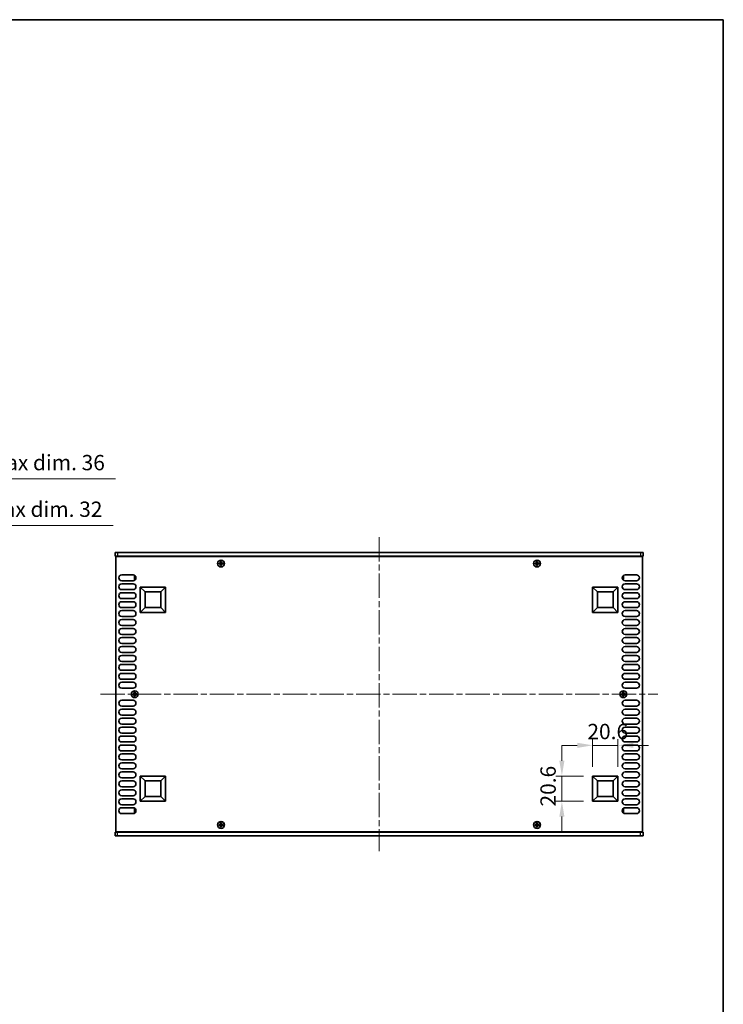
# Model space of a CAD drawing. Units: millimetres. Extents: x 0 to 7664, y 0 to 1405.
# Drawn here: x 2760 to 3334, y 603 to 1405 of the extents above; entities that cross this region are included whole.
import ezdxf

# ---------------------------------------------------------------- set-up
doc = ezdxf.new("R2010")
doc.units = ezdxf.units.MM
doc.header["$LTSCALE"] = 3.5
doc.linetypes.add('CHAIN', pattern=[0.3543, 0.2362, -0.0295, 0.0591, -0.0295])
doc.layers.get('Defpoints').update_dxf_attribs({"lineweight": 25})
for name, color, linetype, lineweight in [('Border (ISO)', 7, 'Continuous', 35), ('Dimension (ISO)', 7, 'Continuous', 18), ('Visible (ISO)', 7, 'Continuous', 35), ('Visible Narrow (ISO)', 7, 'Continuous', 25)]:
    doc.layers.add(name, color=color, linetype=linetype, lineweight=lineweight)
doc.layers.add('Centerline (ISO)', color=7, linetype='Continuous', lineweight=18, true_color=0x80ffff)
doc.styles.add('Note Text (TK)', font='txt')
doc.dimstyles.new('Default - Method 1b (TK)', dxfattribs={"dimscale": 3.5, "dimtxt": 2.5, "dimasz": 2.5, "dimexe": 1, "dimexo": 1.5, "dimgap": 1, "dimtad": 1, "dimtoh": 1, "dimrnd": 1e-08, "dimdsep": 46, "dimtxsty": 'Note Text (TK)', "dimcen": 0.09, "dimdle": 5, "dimclrd": 100, "dimclre": 100, "dimclrt": 7, "dimadec": 1, "dimazin": 1, "dimtfac": 1, "dimtmove": 0, "dimatfit": 3, "dimfxl": 0, "dimtolj": 1, "dimlwd": -1, "dimlwe": -1, "dimarcsym": 0})

# ---------------------------------------------------------------- blocks, each defined once
blk = doc.blocks.new('図面枠 tk図枠')
at = {"layer": 'Border (ISO)'}
for p, q in [((14.5, 289), (405.5, 289)), ((405.5, 289), (405.5, 8))]:
    blk.add_line(p, q, dxfattribs=at)
blk = doc.blocks.new('*D43')
at = {"layer": 'Defpoints', "color": 0, "transparency": 16777216}
for p in [(3247.65, 813.73), (3227.05, 788.73), (3247.65, 788.73)]:
    blk.add_point(p, dxfattribs=at)
at = {"layer": 'Dimension (ISO)', "color": 100, "transparency": 16777216}
for p, q in [((3227.05, 796.23), (3227.05, 818.73)), ((3247.65, 796.23), (3247.65, 818.73)), ((3214.55, 813.73), (3202.05, 813.73)), ((3227.05, 813.73), (3247.65, 813.73)), ((3260.15, 813.73), (3272.65, 813.73))]:
    blk.add_line(p, q, dxfattribs=at)
for points in [[(3214.55, 815.81), (3214.55, 811.65), (3227.05, 813.73)], [(3260.15, 815.81), (3260.15, 811.65), (3247.65, 813.73)]]:
    blk.add_solid(points, dxfattribs=at)
at = {"layer": 'Dimension (ISO)', "color": 7, "transparency": 16777216, "insert": (3222.82, 824.98), "char_height": 12.5, "attachment_point": 4, "style": 'Note Text (TK)'}
blk.add_mtext('\\A1;20.6', dxfattribs=at)
blk = doc.blocks.new('*D44')
at = {"layer": 'Defpoints', "color": 0, "transparency": 16777216}
for p in [(3202.05, 788.73), (3227.05, 788.73), (3227.05, 768.13)]:
    blk.add_point(p, dxfattribs=at)
at = {"layer": 'Dimension (ISO)', "color": 100, "transparency": 16777216}
for p, q in [((3202.05, 801.23), (3202.05, 813.73)), ((3219.55, 788.73), (3197.05, 788.73)), ((3202.05, 768.13), (3202.05, 788.73)), ((3219.55, 768.13), (3197.05, 768.13)), ((3202.05, 755.63), (3202.05, 743.13))]:
    blk.add_line(p, q, dxfattribs=at)
for points in [[(3199.97, 801.23), (3204.13, 801.23), (3202.05, 788.73)], [(3199.97, 755.63), (3204.13, 755.63), (3202.05, 768.13)]]:
    blk.add_solid(points, dxfattribs=at)
at = {"layer": 'Dimension (ISO)', "color": 7, "transparency": 16777216, "insert": (3190.8, 763.9), "char_height": 12.5, "attachment_point": 4, "rotation": 90, "style": 'Note Text (TK)'}
blk.add_mtext('\\A1;20.6', dxfattribs=at)
blk = doc.blocks.new('*D51')
at = {"layer": 'Defpoints', "color": 0, "transparency": 16777216}
for p in [(2620.99, 992.88), (2588.99, 967.88), (2620.99, 967.88)]:
    blk.add_point(p, dxfattribs=at)
at = {"layer": 'Dimension (ISO)', "color": 100, "transparency": 16777216}
for p, q in [((2588.99, 975.38), (2588.99, 997.88)), ((2620.99, 975.38), (2620.99, 997.88)), ((2576.49, 992.88), (2563.99, 992.88)), ((2588.99, 992.88), (2620.99, 992.88)), ((2633.49, 992.88), (2836.67, 992.88))]:
    blk.add_line(p, q, dxfattribs=at)
for points in [[(2576.49, 994.96), (2576.49, 990.8), (2588.99, 992.88)], [(2633.49, 994.96), (2633.49, 990.8), (2620.99, 992.88)]]:
    blk.add_solid(points, dxfattribs=at)
at = {"layer": 'Dimension (ISO)', "color": 7, "transparency": 16777216, "insert": (2650.99, 1006.12), "char_height": 12.5, "attachment_point": 4, "style": 'Note Text (TK)'}
blk.add_mtext('\\A1;\\fＭＳ Ｐゴシック|b0|i0;\\H12.5000;有効寸法 / Max dim. 32', dxfattribs=at)
blk = doc.blocks.new('*D52')
at = {"layer": 'Defpoints', "color": 0, "transparency": 16777216}
for p in [(2622.99, 1030.88), (2586.99, 967.63), (2622.99, 967.63)]:
    blk.add_point(p, dxfattribs=at)
at = {"layer": 'Dimension (ISO)', "color": 100, "transparency": 16777216}
for p, q in [((2586.99, 975.13), (2586.99, 1035.88)), ((2622.99, 975.13), (2622.99, 1035.88)), ((2574.49, 1030.88), (2561.99, 1030.88)), ((2586.99, 1030.88), (2622.99, 1030.88)), ((2635.49, 1030.88), (2838.6, 1030.88))]:
    blk.add_line(p, q, dxfattribs=at)
for points in [[(2574.49, 1032.96), (2574.49, 1028.8), (2586.99, 1030.88)], [(2635.49, 1032.96), (2635.49, 1028.8), (2622.99, 1030.88)]]:
    blk.add_solid(points, dxfattribs=at)
at = {"layer": 'Dimension (ISO)', "color": 7, "transparency": 16777216, "insert": (2652.99, 1044.12), "char_height": 12.5, "attachment_point": 4, "style": 'Note Text (TK)'}
blk.add_mtext('\\A1;\\fＭＳ Ｐゴシック|b0|i0;\\H12.5000;有効寸法 / Max dim. 36', dxfattribs=at)

msp = doc.modelspace()

# ---------------------------------------------------------------- linework, layer by layer
at = {"layer": 'Centerline (ISO)', "linetype": 'CHAIN', "ltscale": 23.990969}
for p, q in [((3053.1489, 983.379), (3053.1489, 727.379)), ((2826.1489, 855.379), (3280.1489, 855.379))]:
    msp.add_line(p, q, dxfattribs=at)
at = {"layer": 'Visible (ISO)'}
for p, q in [((2838.1489, 970.879), (2838.1489, 967.879)), ((2838.1489, 970.879), (2840.1489, 970.879)), ((3266.1489, 970.879), (2840.1489, 970.879)), ((3266.1489, 970.879), (3268.1489, 970.879)), ((3268.1489, 970.879), (3268.1489, 967.879)), ((2840.1489, 967.879), (2838.1489, 967.879)), ((2838.6489, 967.629), (2838.6489, 743.129)), ((3267.6489, 967.629), (2838.6489, 967.629)), ((2840.1489, 967.879), (3266.1489, 967.879)), ((2843.2989, 967.879), (2843.2989, 967.629)), ((2924.8239, 963.479), (2924.0739, 963.479)), ((2924.0739, 963.479), (2924.0739, 962.754)), ((2924.8239, 962.754), (2924.8239, 963.479)), ((3182.2239, 963.479), (3181.4739, 963.479)), ((3181.4739, 963.479), (3181.4739, 962.754)), ((3182.2239, 962.754), (3182.2239, 963.479)), ((3262.9989, 967.879), (3262.9989, 967.629)), ((3268.1489, 967.879), (3266.1489, 967.879)), ((3267.6489, 743.129), (3267.6489, 967.629)), ((2923.5739, 962.254), (2922.8489, 962.254)), ((2922.8489, 962.254), (2922.8489, 961.504)), ((2922.8489, 961.504), (2923.5739, 961.504)), ((2924.0739, 961.004), (2924.0739, 960.279)), ((2924.0739, 960.279), (2924.8239, 960.279)), ((2924.8239, 960.279), (2924.8239, 961.004)), ((2926.0489, 962.254), (2925.3239, 962.254)), ((2925.3239, 961.504), (2926.0489, 961.504)), ((2926.0489, 961.504), (2926.0489, 962.254)), ((3180.9739, 962.254), (3180.2489, 962.254)), ((3180.2489, 962.254), (3180.2489, 961.504)), ((3180.2489, 961.504), (3180.9739, 961.504)), ((3181.4739, 961.004), (3181.4739, 960.279)), ((3181.4739, 960.279), (3182.2239, 960.279)), ((3182.2239, 960.279), (3182.2239, 961.004)), ((3183.4489, 962.254), (3182.7239, 962.254)), ((3182.7239, 961.504), (3183.4489, 961.504)), ((3183.4489, 961.504), (3183.4489, 962.254)), ((2843.5489, 952.679), (2852.7489, 952.679)), ((2852.7489, 947.879), (2843.5489, 947.879)), ((2853.9489, 951.779), (2853.9489, 948.779)), ((2854.6224, 951.779), (2853.9489, 951.779)), ((2854.6224, 948.779), (2853.9489, 948.779)), ((3251.6754, 951.779), (3252.3489, 951.779)), ((3251.6754, 948.779), (3252.3489, 948.779)), ((3252.3489, 948.779), (3252.3489, 951.779)), ((3253.5489, 952.679), (3262.7489, 952.679)), ((3262.7489, 947.879), (3253.5489, 947.879)), ((2843.5489, 945.379), (2852.7489, 945.379)), ((2852.7489, 940.579), (2843.5489, 940.579)), ((2858.6489, 922.029), (2858.6489, 942.629)), ((2858.6489, 942.629), (2879.2489, 942.629)), ((2858.6489, 942.629), (2862.5948, 938.683)), ((2862.5948, 925.9749), (2862.5948, 938.683)), ((2862.5948, 938.683), (2875.3029, 938.683)), ((2879.2489, 942.629), (2875.3029, 938.683)), ((2875.3029, 938.683), (2875.3029, 925.9749)), ((2879.2489, 942.629), (2879.2489, 922.029)), ((3227.0489, 922.029), (3227.0489, 942.629)), ((3227.0489, 942.629), (3247.6489, 942.629)), ((3227.0489, 942.629), (3230.9948, 938.683)), ((3230.9948, 925.9749), (3230.9948, 938.683)), ((3230.9948, 938.683), (3243.7029, 938.683)), ((3247.6489, 942.629), (3243.7029, 938.683)), ((3243.7029, 938.683), (3243.7029, 925.9749)), ((3247.6489, 942.629), (3247.6489, 922.029)), ((3253.5489, 945.379), (3262.7489, 945.379)), ((3262.7489, 940.579), (3253.5489, 940.579)), ((2843.5489, 938.079), (2852.7489, 938.079)), ((2852.7489, 933.279), (2843.5489, 933.279)), ((2843.5489, 930.779), (2852.7489, 930.779)), ((3253.5489, 938.079), (3262.7489, 938.079)), ((3262.7489, 933.279), (3253.5489, 933.279)), ((3253.5489, 930.779), (3262.7489, 930.779)), ((2852.7489, 925.979), (2843.5489, 925.979)), ((2843.5489, 923.479), (2852.7489, 923.479)), ((2858.6489, 922.029), (2862.5948, 925.9749)), ((2875.3029, 925.9749), (2862.5948, 925.9749)), ((2879.2489, 922.029), (2875.3029, 925.9749)), ((3227.0489, 922.029), (3230.9948, 925.9749)), ((3243.7029, 925.9749), (3230.9948, 925.9749)), ((3247.6489, 922.029), (3243.7029, 925.9749)), ((3262.7489, 925.979), (3253.5489, 925.979)), ((3253.5489, 923.479), (3262.7489, 923.479)), ((2852.7489, 918.679), (2843.5489, 918.679)), ((2843.5489, 916.179), (2852.7489, 916.179)), ((2879.2489, 922.029), (2858.6489, 922.029)), ((3247.6489, 922.029), (3227.0489, 922.029)), ((3262.7489, 918.679), (3253.5489, 918.679)), ((3253.5489, 916.179), (3262.7489, 916.179)), ((2852.7489, 911.379), (2843.5489, 911.379)), ((2843.5489, 908.879), (2852.7489, 908.879)), ((3262.7489, 911.379), (3253.5489, 911.379)), ((3253.5489, 908.879), (3262.7489, 908.879)), ((2852.7489, 904.079), (2843.5489, 904.079)), ((2843.5489, 901.579), (2852.7489, 901.579)), ((3262.7489, 904.079), (3253.5489, 904.079)), ((3253.5489, 901.579), (3262.7489, 901.579)), ((2852.7489, 896.779), (2843.5489, 896.779)), ((2843.5489, 894.279), (2852.7489, 894.279)), ((3262.7489, 896.779), (3253.5489, 896.779)), ((3253.5489, 894.279), (3262.7489, 894.279)), ((2852.7489, 889.479), (2843.5489, 889.479)), ((2843.5489, 886.979), (2852.7489, 886.979)), ((3262.7489, 889.479), (3253.5489, 889.479)), ((3253.5489, 886.979), (3262.7489, 886.979)), ((2852.7489, 882.179), (2843.5489, 882.179)), ((2843.5489, 879.679), (2852.7489, 879.679)), ((2852.7489, 874.879), (2843.5489, 874.879)), ((3262.7489, 882.179), (3253.5489, 882.179)), ((3253.5489, 879.679), (3262.7489, 879.679)), ((3262.7489, 874.879), (3253.5489, 874.879)), ((2843.5489, 872.379), (2852.7489, 872.379)), ((2852.7489, 867.579), (2843.5489, 867.579)), ((3253.5489, 872.379), (3262.7489, 872.379)), ((3262.7489, 867.579), (3253.5489, 867.579)), ((2843.5489, 865.079), (2852.7489, 865.079)), ((2852.7489, 860.279), (2843.5489, 860.279)), ((3253.5489, 865.079), (3262.7489, 865.079)), ((3262.7489, 860.279), (3253.5489, 860.279)), ((2843.5489, 850.479), (2852.7489, 850.479)), ((2853.2739, 855.754), (2852.5489, 855.754)), ((2852.5489, 855.754), (2852.5489, 855.004)), ((2852.5489, 855.004), (2853.2739, 855.004)), ((2854.5239, 856.979), (2853.7739, 856.979)), ((2853.7739, 856.979), (2853.7739, 856.254)), ((2853.7739, 854.504), (2853.7739, 853.779)), ((2853.7739, 853.779), (2854.5239, 853.779)), ((2854.5239, 856.254), (2854.5239, 856.979)), ((2854.5239, 853.779), (2854.5239, 854.504)), ((2855.7489, 855.754), (2855.0239, 855.754)), ((2855.0239, 855.004), (2855.7489, 855.004)), ((2855.7489, 855.004), (2855.7489, 855.754)), ((3251.2739, 855.754), (3250.5489, 855.754)), ((3250.5489, 855.754), (3250.5489, 855.004)), ((3250.5489, 855.004), (3251.2739, 855.004)), ((3252.5239, 856.979), (3251.7739, 856.979)), ((3251.7739, 856.979), (3251.7739, 856.254)), ((3251.7739, 854.504), (3251.7739, 853.779)), ((3251.7739, 853.779), (3252.5239, 853.779)), ((3252.5239, 856.254), (3252.5239, 856.979)), ((3252.5239, 853.779), (3252.5239, 854.504)), ((3253.7489, 855.754), (3253.0239, 855.754)), ((3253.0239, 855.004), (3253.7489, 855.004)), ((3253.5489, 850.479), (3262.7489, 850.479)), ((3253.7489, 855.004), (3253.7489, 855.754)), ((2852.7489, 845.679), (2843.5489, 845.679)), ((2843.5489, 843.179), (2852.7489, 843.179)), ((3262.7489, 845.679), (3253.5489, 845.679)), ((3253.5489, 843.179), (3262.7489, 843.179)), ((2852.7489, 838.379), (2843.5489, 838.379)), ((2843.5489, 835.879), (2852.7489, 835.879)), ((3262.7489, 838.379), (3253.5489, 838.379)), ((3253.5489, 835.879), (3262.7489, 835.879)), ((2852.7489, 831.079), (2843.5489, 831.079)), ((2843.5489, 828.579), (2852.7489, 828.579)), ((3262.7489, 831.079), (3253.5489, 831.079)), ((3253.5489, 828.579), (3262.7489, 828.579)), ((2852.7489, 823.779), (2843.5489, 823.779)), ((2843.5489, 821.279), (2852.7489, 821.279)), ((3262.7489, 823.779), (3253.5489, 823.779)), ((3253.5489, 821.279), (3262.7489, 821.279)), ((2852.7489, 816.479), (2843.5489, 816.479)), ((2843.5489, 813.979), (2852.7489, 813.979)), ((3262.7489, 816.479), (3253.5489, 816.479)), ((3253.5489, 813.979), (3262.7489, 813.979)), ((2852.7489, 809.179), (2843.5489, 809.179)), ((2843.5489, 806.679), (2852.7489, 806.679)), ((3262.7489, 809.179), (3253.5489, 809.179)), ((3253.5489, 806.679), (3262.7489, 806.679)), ((2852.7489, 801.879), (2843.5489, 801.879)), ((2843.5489, 799.379), (2852.7489, 799.379)), ((2852.7489, 794.579), (2843.5489, 794.579)), ((3262.7489, 801.879), (3253.5489, 801.879)), ((3253.5489, 799.379), (3262.7489, 799.379)), ((3262.7489, 794.579), (3253.5489, 794.579)), ((2843.5489, 792.079), (2852.7489, 792.079)), ((2852.7489, 787.279), (2843.5489, 787.279)), ((2858.6489, 768.129), (2858.6489, 788.729)), ((2858.6489, 788.729), (2879.2489, 788.729)), ((2858.6489, 788.729), (2862.5948, 784.783)), ((2879.2489, 788.729), (2875.3029, 784.783)), ((2879.2489, 788.729), (2879.2489, 768.129)), ((3227.0489, 768.129), (3227.0489, 788.729)), ((3227.0489, 788.729), (3247.6489, 788.729)), ((3227.0489, 788.729), (3230.9948, 784.783)), ((3247.6489, 788.729), (3243.7029, 784.783)), ((3247.6489, 788.729), (3247.6489, 768.129)), ((3253.5489, 792.079), (3262.7489, 792.079)), ((3262.7489, 787.279), (3253.5489, 787.279)), ((2843.5489, 784.779), (2852.7489, 784.779)), ((2852.7489, 779.979), (2843.5489, 779.979)), ((2862.5948, 772.0749), (2862.5948, 784.783)), ((2862.5948, 784.783), (2875.3029, 784.783)), ((2875.3029, 784.783), (2875.3029, 772.0749)), ((3230.9948, 772.0749), (3230.9948, 784.783)), ((3230.9948, 784.783), (3243.7029, 784.783)), ((3243.7029, 784.783), (3243.7029, 772.0749)), ((3253.5489, 784.779), (3262.7489, 784.779)), ((3262.7489, 779.979), (3253.5489, 779.979)), ((2843.5489, 777.479), (2852.7489, 777.479)), ((2852.7489, 772.679), (2843.5489, 772.679)), ((2858.6489, 768.129), (2862.5948, 772.0749)), ((2875.3029, 772.0749), (2862.5948, 772.0749)), ((2879.2489, 768.129), (2875.3029, 772.0749)), ((3227.0489, 768.129), (3230.9948, 772.0749)), ((3243.7029, 772.0749), (3230.9948, 772.0749)), ((3247.6489, 768.129), (3243.7029, 772.0749)), ((3253.5489, 777.479), (3262.7489, 777.479)), ((3262.7489, 772.679), (3253.5489, 772.679)), ((2843.5489, 770.179), (2852.7489, 770.179)), ((2852.7489, 765.379), (2843.5489, 765.379)), ((2843.5489, 762.879), (2852.7489, 762.879)), ((2879.2489, 768.129), (2858.6489, 768.129)), ((3247.6489, 768.129), (3227.0489, 768.129)), ((3253.5489, 770.179), (3262.7489, 770.179)), ((3262.7489, 765.379), (3253.5489, 765.379)), ((3253.5489, 762.879), (3262.7489, 762.879)), ((2852.7489, 758.079), (2843.5489, 758.079)), ((2853.9489, 761.979), (2853.9489, 758.979)), ((2854.6224, 761.979), (2853.9489, 761.979)), ((2854.6224, 758.979), (2853.9489, 758.979)), ((3251.6754, 761.979), (3252.3489, 761.979)), ((3251.6754, 758.979), (3252.3489, 758.979)), ((3252.3489, 758.979), (3252.3489, 761.979)), ((3262.7489, 758.079), (3253.5489, 758.079)), ((2923.5739, 749.254), (2922.8489, 749.254)), ((2922.8489, 749.254), (2922.8489, 748.504)), ((2922.8489, 748.504), (2923.5739, 748.504)), ((2924.8239, 750.479), (2924.0739, 750.479)), ((2924.0739, 750.479), (2924.0739, 749.754)), ((2924.0739, 748.004), (2924.0739, 747.279)), ((2924.0739, 747.279), (2924.8239, 747.279)), ((2924.8239, 749.754), (2924.8239, 750.479)), ((2924.8239, 747.279), (2924.8239, 748.004)), ((2926.0489, 749.254), (2925.3239, 749.254)), ((2925.3239, 748.504), (2926.0489, 748.504)), ((2926.0489, 748.504), (2926.0489, 749.254)), ((3180.9739, 749.254), (3180.2489, 749.254)), ((3180.2489, 749.254), (3180.2489, 748.504)), ((3180.2489, 748.504), (3180.9739, 748.504)), ((3182.2239, 750.479), (3181.4739, 750.479)), ((3181.4739, 750.479), (3181.4739, 749.754)), ((3181.4739, 748.004), (3181.4739, 747.279)), ((3181.4739, 747.279), (3182.2239, 747.279)), ((3182.2239, 749.754), (3182.2239, 750.479)), ((3182.2239, 747.279), (3182.2239, 748.004)), ((3183.4489, 749.254), (3182.7239, 749.254)), ((3182.7239, 748.504), (3183.4489, 748.504)), ((3183.4489, 748.504), (3183.4489, 749.254)), ((2838.1489, 742.879), (2840.1489, 742.879)), ((2838.1489, 739.879), (2838.1489, 742.879)), ((2840.1489, 739.879), (2838.1489, 739.879)), ((2838.6489, 743.129), (3267.6489, 743.129)), ((3266.1489, 742.879), (2840.1489, 742.879)), ((2840.1489, 739.879), (3266.1489, 739.879)), ((2843.2989, 742.879), (2843.2989, 743.129)), ((3262.9989, 742.879), (3262.9989, 743.129)), ((3266.1489, 742.879), (3268.1489, 742.879)), ((3268.1489, 739.879), (3266.1489, 739.879)), ((3268.1489, 739.879), (3268.1489, 742.879))]:
    msp.add_line(p, q, dxfattribs=at)
for centre in [(2924.4489, 961.879), (3181.8489, 961.879), (2854.1489, 855.379), (3252.1489, 855.379), (2924.4489, 748.879), (3181.8489, 748.879)]:
    msp.add_circle(centre, 2.8, dxfattribs=at)
for centre, start, end in [((2843.5489, 950.279), 90, 270), ((2852.7489, 950.279), 270, 90), ((3253.5489, 950.279), 90, 270), ((3262.7489, 950.279), 270, 90), ((2843.5489, 942.979), 90, 270), ((2852.7489, 942.979), 270, 90), ((3253.5489, 942.979), 90, 270), ((3262.7489, 942.979), 270, 90), ((2843.5489, 935.679), 90, 270), ((2843.5489, 928.379), 90, 270), ((2852.7489, 935.679), 270, 90), ((2852.7489, 928.379), 270, 90), ((3253.5489, 935.679), 90, 270), ((3253.5489, 928.379), 90, 270), ((3262.7489, 935.679), 270, 90), ((3262.7489, 928.379), 270, 90), ((2843.5489, 921.079), 90, 270), ((2852.7489, 921.079), 270, 90), ((3253.5489, 921.079), 90, 270), ((3262.7489, 921.079), 270, 90), ((2843.5489, 913.779), 90, 270), ((2852.7489, 913.779), 270, 90), ((3253.5489, 913.779), 90, 270), ((3262.7489, 913.779), 270, 90), ((2843.5489, 906.479), 90, 270), ((2852.7489, 906.479), 270, 90), ((3253.5489, 906.479), 90, 270), ((3262.7489, 906.479), 270, 90), ((2843.5489, 899.179), 90, 270), ((2852.7489, 899.179), 270, 90), ((3253.5489, 899.179), 90, 270), ((3262.7489, 899.179), 270, 90), ((2843.5489, 891.879), 90, 270), ((2852.7489, 891.879), 270, 90), ((3253.5489, 891.879), 90, 270), ((3262.7489, 891.879), 270, 90), ((2843.5489, 884.579), 90, 270), ((2852.7489, 884.579), 270, 90), ((3253.5489, 884.579), 90, 270), ((3262.7489, 884.579), 270, 90), ((2843.5489, 877.279), 90, 270), ((2852.7489, 877.279), 270, 90), ((3253.5489, 877.279), 90, 270), ((3262.7489, 877.279), 270, 90), ((2843.5489, 869.979), 90, 270), ((2852.7489, 869.979), 270, 90), ((3253.5489, 869.979), 90, 270), ((3262.7489, 869.979), 270, 90), ((2843.5489, 862.679), 90, 270), ((2852.7489, 862.679), 270, 90), ((3253.5489, 862.679), 90, 270), ((3262.7489, 862.679), 270, 90), ((2843.5489, 848.079), 90, 270), ((2852.7489, 848.079), 270, 90), ((3253.5489, 848.079), 90, 270), ((3262.7489, 848.079), 270, 90), ((2843.5489, 840.779), 90, 270), ((2852.7489, 840.779), 270, 90), ((3253.5489, 840.779), 90, 270), ((3262.7489, 840.779), 270, 90), ((2843.5489, 833.479), 90, 270), ((2852.7489, 833.479), 270, 90), ((3253.5489, 833.479), 90, 270), ((3262.7489, 833.479), 270, 90), ((2843.5489, 826.179), 90, 270), ((2852.7489, 826.179), 270, 90), ((3253.5489, 826.179), 90, 270), ((3262.7489, 826.179), 270, 90), ((2843.5489, 818.879), 90, 270), ((2852.7489, 818.879), 270, 90), ((3253.5489, 818.879), 90, 270), ((3262.7489, 818.879), 270, 90), ((2843.5489, 811.579), 90, 270), ((2852.7489, 811.579), 270, 90), ((3253.5489, 811.579), 90, 270), ((3262.7489, 811.579), 270, 90), ((2843.5489, 804.279), 90, 270), ((2852.7489, 804.279), 270, 90), ((3253.5489, 804.279), 90, 270), ((3262.7489, 804.279), 270, 90), ((2843.5489, 796.979), 90, 270), ((2852.7489, 796.979), 270, 90), ((3253.5489, 796.979), 90, 270), ((3262.7489, 796.979), 270, 90), ((2843.5489, 789.679), 90, 270), ((2852.7489, 789.679), 270, 90), ((3253.5489, 789.679), 90, 270), ((3262.7489, 789.679), 270, 90), ((2843.5489, 782.379), 90, 270), ((2852.7489, 782.379), 270, 90), ((3253.5489, 782.379), 90, 270), ((3262.7489, 782.379), 270, 90), ((2843.5489, 775.079), 90, 270), ((2852.7489, 775.079), 270, 90), ((3253.5489, 775.079), 90, 270), ((3262.7489, 775.079), 270, 90), ((2843.5489, 767.779), 90, 270), ((2843.5489, 760.479), 90, 270), ((2852.7489, 767.779), 270, 90), ((2852.7489, 760.479), 270, 90), ((3253.5489, 767.779), 90, 270), ((3253.5489, 760.479), 90, 270), ((3262.7489, 767.779), 270, 90), ((3262.7489, 760.479), 270, 90)]:
    msp.add_arc(centre, 2.4, start, end, dxfattribs=at)
for points in [[(2923.5739, 962.254), (2923.6364, 962.254), (2923.7033, 962.2664), (2923.8265, 962.3174), (2923.8829, 962.3559), (2923.9719, 962.445), (2924.0104, 962.5013), (2924.0614, 962.6246), (2924.0739, 962.6915), (2924.0739, 962.754)], [(2924.8239, 962.754), (2924.8239, 962.6915), (2924.8363, 962.6246), (2924.8873, 962.5013), (2924.9258, 962.445), (2925.0148, 962.3559), (2925.0712, 962.3174), (2925.1944, 962.2664), (2925.2613, 962.254), (2925.3239, 962.254)], [(3180.9739, 962.254), (3181.0364, 962.254), (3181.1033, 962.2664), (3181.2265, 962.3174), (3181.2829, 962.3559), (3181.3719, 962.445), (3181.4104, 962.5013), (3181.4614, 962.6246), (3181.4739, 962.6915), (3181.4739, 962.754)], [(3182.2239, 962.754), (3182.2239, 962.6915), (3182.2363, 962.6246), (3182.2873, 962.5013), (3182.3258, 962.445), (3182.4148, 962.3559), (3182.4712, 962.3174), (3182.5944, 962.2664), (3182.6613, 962.254), (3182.7239, 962.254)], [(2924.0739, 961.004), (2924.0739, 961.0665), (2924.0614, 961.1334), (2924.0104, 961.2567), (2923.9719, 961.313), (2923.8829, 961.4021), (2923.8265, 961.4406), (2923.7033, 961.4915), (2923.6364, 961.504), (2923.5739, 961.504)], [(2925.3239, 961.504), (2925.2613, 961.504), (2925.1944, 961.4915), (2925.0712, 961.4406), (2925.0148, 961.4021), (2924.9258, 961.313), (2924.8873, 961.2567), (2924.8363, 961.1334), (2924.8239, 961.0665), (2924.8239, 961.004)], [(3181.4739, 961.004), (3181.4739, 961.0665), (3181.4614, 961.1334), (3181.4104, 961.2567), (3181.3719, 961.313), (3181.2829, 961.4021), (3181.2265, 961.4406), (3181.1033, 961.4915), (3181.0364, 961.504), (3180.9739, 961.504)], [(3182.7239, 961.504), (3182.6613, 961.504), (3182.5944, 961.4915), (3182.4712, 961.4406), (3182.4148, 961.4021), (3182.3258, 961.313), (3182.2873, 961.2567), (3182.2363, 961.1334), (3182.2239, 961.0665), (3182.2239, 961.004)], [(2853.2739, 855.754), (2853.3364, 855.754), (2853.4033, 855.7664), (2853.5265, 855.8174), (2853.5829, 855.8559), (2853.6719, 855.945), (2853.7104, 856.0013), (2853.7614, 856.1246), (2853.7739, 856.1915), (2853.7739, 856.254)], [(2853.7739, 854.504), (2853.7739, 854.5665), (2853.7614, 854.6334), (2853.7104, 854.7567), (2853.6719, 854.813), (2853.5829, 854.9021), (2853.5265, 854.9406), (2853.4033, 854.9915), (2853.3364, 855.004), (2853.2739, 855.004)], [(2854.5239, 856.254), (2854.5239, 856.1915), (2854.5363, 856.1246), (2854.5873, 856.0013), (2854.6258, 855.945), (2854.7148, 855.8559), (2854.7712, 855.8174), (2854.8944, 855.7664), (2854.9613, 855.754), (2855.0239, 855.754)], [(2855.0239, 855.004), (2854.9613, 855.004), (2854.8944, 854.9915), (2854.7712, 854.9406), (2854.7148, 854.9021), (2854.6258, 854.813), (2854.5873, 854.7567), (2854.5363, 854.6334), (2854.5239, 854.5665), (2854.5239, 854.504)], [(3251.2739, 855.754), (3251.3364, 855.754), (3251.4033, 855.7664), (3251.5265, 855.8174), (3251.5829, 855.8559), (3251.6719, 855.945), (3251.7104, 856.0013), (3251.7614, 856.1246), (3251.7739, 856.1915), (3251.7739, 856.254)], [(3251.7739, 854.504), (3251.7739, 854.5665), (3251.7614, 854.6334), (3251.7104, 854.7567), (3251.6719, 854.813), (3251.5829, 854.9021), (3251.5265, 854.9406), (3251.4033, 854.9915), (3251.3364, 855.004), (3251.2739, 855.004)], [(3252.5239, 856.254), (3252.5239, 856.1915), (3252.5363, 856.1246), (3252.5873, 856.0013), (3252.6258, 855.945), (3252.7148, 855.8559), (3252.7712, 855.8174), (3252.8944, 855.7664), (3252.9613, 855.754), (3253.0239, 855.754)], [(3253.0239, 855.004), (3252.9613, 855.004), (3252.8944, 854.9915), (3252.7712, 854.9406), (3252.7148, 854.9021), (3252.6258, 854.813), (3252.5873, 854.7567), (3252.5363, 854.6334), (3252.5239, 854.5665), (3252.5239, 854.504)], [(2923.5739, 749.254), (2923.6364, 749.254), (2923.7033, 749.2664), (2923.8265, 749.3174), (2923.8829, 749.3559), (2923.9719, 749.445), (2924.0104, 749.5013), (2924.0614, 749.6246), (2924.0739, 749.6915), (2924.0739, 749.754)], [(2924.0739, 748.004), (2924.0739, 748.0665), (2924.0614, 748.1334), (2924.0104, 748.2567), (2923.9719, 748.313), (2923.8829, 748.4021), (2923.8265, 748.4406), (2923.7033, 748.4915), (2923.6364, 748.504), (2923.5739, 748.504)], [(2924.8239, 749.754), (2924.8239, 749.6915), (2924.8363, 749.6246), (2924.8873, 749.5013), (2924.9258, 749.445), (2925.0148, 749.3559), (2925.0712, 749.3174), (2925.1944, 749.2664), (2925.2613, 749.254), (2925.3239, 749.254)], [(2925.3239, 748.504), (2925.2613, 748.504), (2925.1944, 748.4915), (2925.0712, 748.4406), (2925.0148, 748.4021), (2924.9258, 748.313), (2924.8873, 748.2567), (2924.8363, 748.1334), (2924.8239, 748.0665), (2924.8239, 748.004)], [(3180.9739, 749.254), (3181.0364, 749.254), (3181.1033, 749.2664), (3181.2265, 749.3174), (3181.2829, 749.3559), (3181.3719, 749.445), (3181.4104, 749.5013), (3181.4614, 749.6246), (3181.4739, 749.6915), (3181.4739, 749.754)], [(3181.4739, 748.004), (3181.4739, 748.0665), (3181.4614, 748.1334), (3181.4104, 748.2567), (3181.3719, 748.313), (3181.2829, 748.4021), (3181.2265, 748.4406), (3181.1033, 748.4915), (3181.0364, 748.504), (3180.9739, 748.504)], [(3182.2239, 749.754), (3182.2239, 749.6915), (3182.2363, 749.6246), (3182.2873, 749.5013), (3182.3258, 749.445), (3182.4148, 749.3559), (3182.4712, 749.3174), (3182.5944, 749.2664), (3182.6613, 749.254), (3182.7239, 749.254)], [(3182.7239, 748.504), (3182.6613, 748.504), (3182.5944, 748.4915), (3182.4712, 748.4406), (3182.4148, 748.4021), (3182.3258, 748.313), (3182.2873, 748.2567), (3182.2363, 748.1334), (3182.2239, 748.0665), (3182.2239, 748.004)]]:
    msp.add_open_spline(points, degree=3, knots=[0.076192776, 0.076192776, 0.076192776, 0.076192776, 0.0950828432, 0.0950828432, 0.1139729103, 0.1139729103, 0.1328629774, 0.1328629774, 0.1517530446, 0.1517530446, 0.1517530446, 0.1517530446], dxfattribs=at)
at = {"layer": 'Visible Narrow (ISO)'}
for p, q in [((2840.1489, 970.879), (2840.1489, 967.879)), ((3266.1489, 970.879), (3266.1489, 967.879)), ((2923.8489, 961.4216), (2923.8489, 962.3364)), ((2923.9914, 962.479), (2924.9063, 962.479)), ((2924.9063, 961.279), (2923.9914, 961.279)), ((2925.0489, 962.3364), (2925.0489, 961.4216)), ((3181.2489, 961.4216), (3181.2489, 962.3364)), ((3181.3914, 962.479), (3182.3063, 962.479)), ((3182.3063, 961.279), (3181.3914, 961.279)), ((3182.4489, 962.3364), (3182.4489, 961.4216)), ((2853.5489, 854.9216), (2853.5489, 855.8364)), ((2853.6914, 855.979), (2854.6063, 855.979)), ((2854.6063, 854.779), (2853.6914, 854.779)), ((2854.7489, 855.8364), (2854.7489, 854.9216)), ((3251.5489, 854.9216), (3251.5489, 855.8364)), ((3251.6914, 855.979), (3252.6063, 855.979)), ((3252.6063, 854.779), (3251.6914, 854.779)), ((3252.7489, 855.8364), (3252.7489, 854.9216)), ((2923.8489, 748.4216), (2923.8489, 749.3364)), ((2923.9914, 749.479), (2924.9063, 749.479)), ((2924.9063, 748.279), (2923.9914, 748.279)), ((2925.0489, 749.3364), (2925.0489, 748.4216)), ((3181.2489, 748.4216), (3181.2489, 749.3364)), ((3181.3914, 749.479), (3182.3063, 749.479)), ((3182.3063, 748.279), (3181.3914, 748.279)), ((3182.4489, 749.3364), (3182.4489, 748.4216)), ((2840.1489, 739.879), (2840.1489, 742.879)), ((3266.1489, 739.879), (3266.1489, 742.879))]:
    msp.add_line(p, q, dxfattribs=at)

# ---------------------------------------------------------------- block references
at = {"xscale": 5, "yscale": 5, "zscale": 5}
msp.add_blockref('図面枠 tk図枠', (1306, -40), dxfattribs=at)

# ---------------------------------------------------------------- dimensions: what is measured, and where the dimension line sits
at = {"layer": 'Dimension (ISO)', "color": 100, "true_color": 0x00ff3f}
for base, p1, p2, picture, middle in [((2622.9915, 1030.879), (2586.9915, 967.629), (2622.9915, 967.629), '*D52', (2743.2969, 1030.879)), ((2620.9915, 992.879), (2588.9915, 967.879), (2620.9915, 967.879), '*D51', (2741.3324, 992.879))]:
    dim = msp.add_linear_dim(base=base, p1=p1, p2=p2, text='\\fＭＳ Ｐゴシック|b0|i0;\\H12.5000;有効寸法 / Max dim. <>', dimstyle='Default - Method 1b (TK)', override={"dimscale": 0, "dimtxt": 12.5, "dimasz": 12.5, "dimexe": 5, "dimexo": 7.5, "dimgap": 5, "dimtoh": 0, "dimdec": 2, "dimcen": 0.45, "dimtol": 0, "dimlim": 0, "dimtp": 0, "dimtm": 0, "dimtdec": 2, "dimtofl": 1, "dimatfit": 1}, dxfattribs=at)
    dim.commit()
    dim.dimension.update_dxf_attribs({"geometry": picture, "text_midpoint": middle, "dimtype": 160})
for base, p1, p2, angle, picture, middle in [((3247.6489, 813.729), (3227.0489, 788.729), (3247.6489, 788.729), 180, '*D43', (3237.3489, 813.729)), ((3202.0489, 788.729), (3227.0489, 768.129), (3227.0489, 788.729), 90, '*D44', (3202.0489, 778.429))]:
    dim = msp.add_linear_dim(base=base, p1=p1, p2=p2, angle=angle, dimstyle='Default - Method 1b (TK)', override={"dimscale": 0, "dimtxt": 12.5, "dimasz": 12.5, "dimexe": 5, "dimexo": 7.5, "dimgap": 5, "dimtoh": 0, "dimdec": 2, "dimcen": 0.45, "dimtol": 0, "dimlim": 0, "dimtp": 0, "dimtm": 0, "dimtdec": 2, "dimtofl": 1, "dimatfit": 1}, dxfattribs=at)
    dim.commit()
    dim.dimension.update_dxf_attribs({"geometry": picture, "text_midpoint": middle, "dimtype": 160})

doc.saveas('drawing.dxf')
